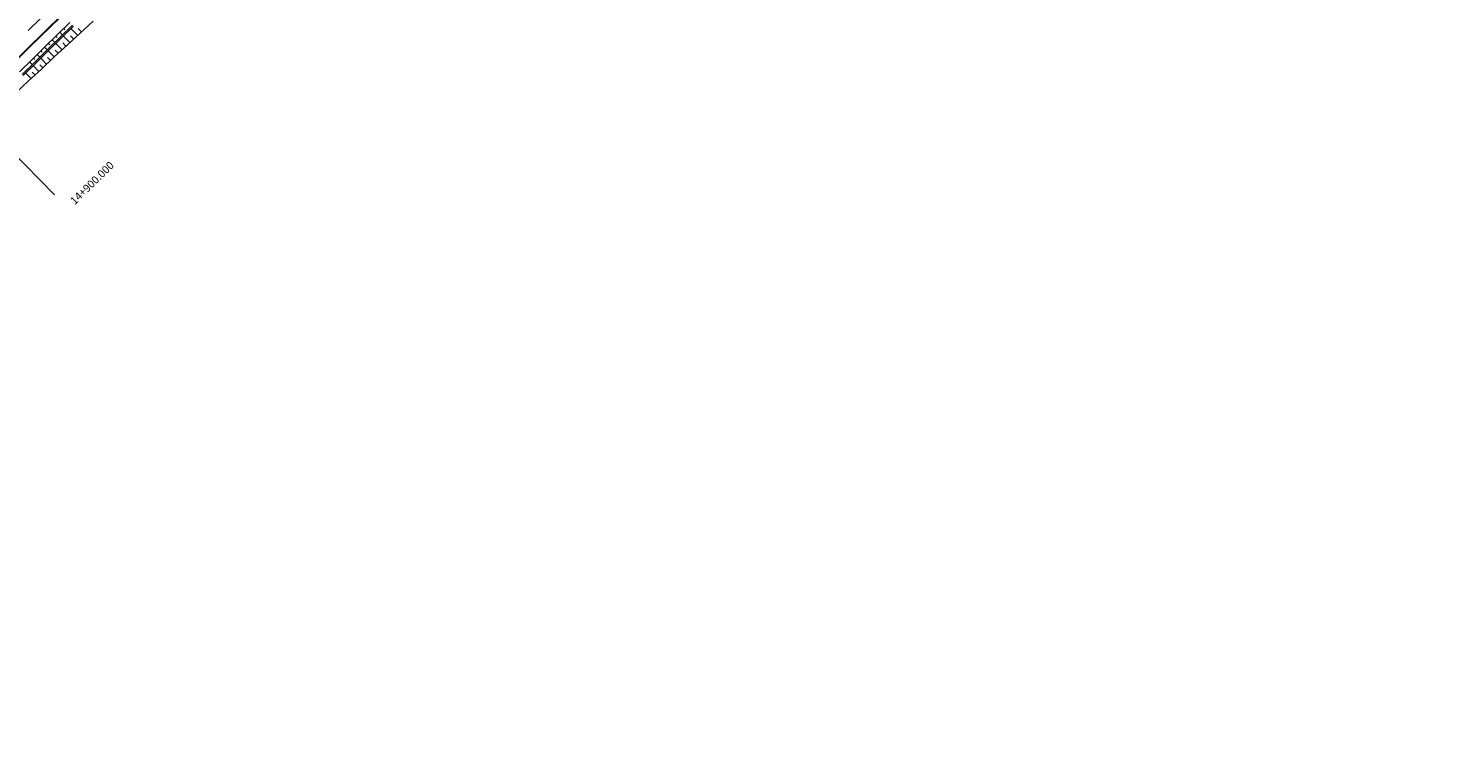
# Model space of a CAD drawing. Units: millimetres. Extents: x 8409617 to 8426188, y 5677784 to 5686648.
# Drawn here: x 8420555 to 8420958, y 5683841 to 5684048 of the extents above; entities that cross this region are included whole.
import ezdxf

# ---------------------------------------------------------------- set-up
doc = ezdxf.new("R2010")
doc.units = ezdxf.units.MM
doc.header["$MEASUREMENT"] = 0
for name, color, linetype, lineweight in [('R00_plan_row', 5, 'Continuous', 13), ('R00_plan_skarpy', 3, 'Continuous', 13), ('R00_plan_skarpy_kreskowanie', 3, 'Continuous', 0), ('R00_plan_torowisko', 32, 'Continuous', 13), ('T_PROJ_O_Kilometraz', 1, 'Continuous', 0), ('T_PROJ_R_Tor', 7, 'Continuous', 0), ('TRA_PROJ', 210, 'Continuous', 13)]:
    doc.layers.add(name, color=color, linetype=linetype, lineweight=lineweight)
doc.styles.add('Style-Arial', font='arial.ttf')

msp = doc.modelspace()

# ---------------------------------------------------------------- linework, layer by layer
at = {"layer": 'R00_plan_row', "flags": 128}
for points in [[(8420553.624, 5684034.838), (8420557.193, 5684038.339), (8420560.763, 5684041.84), (8420564.332, 5684045.342), (8420567.902, 5684048.843)], [(8420553.904, 5684034.552), (8420557.473, 5684038.054), (8420561.043, 5684041.555), (8420564.612, 5684045.056), (8420568.182, 5684048.557)]]:
    msp.add_lwpolyline(points, dxfattribs=at)
at = {"layer": 'R00_plan_skarpy', "flags": 128}
msp.add_lwpolyline([(8420551.775, 5684029.582), (8420555.422, 5684033.005), (8420559.135, 5684036.36), (8420562.726, 5684039.838), (8420566.437, 5684043.196), (8420570.123, 5684046.578), (8420573.805, 5684049.964)], dxfattribs=at)
at = {"layer": 'R00_plan_skarpy_kreskowanie', "flags": 128}
for points in [[(8420564.286, 5684046.809), (8420565.042, 5684046.038)], [(8420565.357, 5684047.859), (8420565.735, 5684047.474)], [(8420569.381, 5684045.897), (8420567.463, 5684047.852)], [(8420570.487, 5684046.912), (8420569.51, 5684047.907)], [(8420561.074, 5684043.658), (8420561.452, 5684043.272)], [(8420562.145, 5684044.708), (8420562.901, 5684043.937)], [(8420564.948, 5684041.848), (8420563.18, 5684043.651)], [(8420563.215, 5684045.758), (8420563.593, 5684045.373)], [(8420566.061, 5684042.856), (8420565.156, 5684043.778)], [(8420567.169, 5684043.868), (8420565.321, 5684045.751)], [(8420568.275, 5684044.882), (8420567.334, 5684045.842)], [(8420556.79, 5684039.456), (8420557.168, 5684039.071)], [(8420557.861, 5684040.507), (8420558.617, 5684039.736)], [(8420560.567, 5684037.746), (8420558.896, 5684039.449)], [(8420558.932, 5684041.557), (8420559.31, 5684041.172)], [(8420560.003, 5684042.607), (8420560.759, 5684041.837)], [(8420561.644, 5684038.79), (8420560.806, 5684039.645)], [(8420562.721, 5684039.834), (8420561.038, 5684041.55)], [(8420563.834, 5684040.841), (8420562.972, 5684041.721)], [(8420556.159, 5684033.671), (8420554.613, 5684035.248)], [(8420555.719, 5684038.406), (8420556.476, 5684037.635)], [(8420557.273, 5684034.677), (8420556.479, 5684035.488)], [(8420558.387, 5684035.684), (8420556.755, 5684037.348)], [(8420559.489, 5684036.703), (8420558.657, 5684037.551)]]:
    msp.add_lwpolyline(points, dxfattribs=at)
at = {"layer": 'R00_plan_torowisko', "flags": 128}
for points in [[(8420555.35, 5684047.359), (8420558.92, 5684050.86)], [(8420552.868, 5684035.609), (8420556.437, 5684039.11), (8420560.007, 5684042.611), (8420563.576, 5684046.112), (8420567.146, 5684049.613)]]:
    msp.add_lwpolyline(points, dxfattribs=at)
at = {"layer": 'T_PROJ_O_Kilometraz', "color": 176, "linetype": 'Continuous', "lineweight": 0, "flags": 128}
msp.add_lwpolyline([(8420537.546, 5684026.394), (8420562.754, 5684000.693)], dxfattribs=at)
at = {"layer": 'T_PROJ_R_Tor', "color": 1, "linetype": 'Continuous', "lineweight": 30, "flags": 128}
msp.add_lwpolyline([(8420539.501, 5684026.911), (8421064.947, 5684542.279)], dxfattribs=at)
at = {"layer": 'TRA_PROJ', "color": 6}
msp.add_lwpolyline([(8420000.238, 5683632.539), (8420049.012, 5683665.898), (8420102.02, 5683698.054), (8420154.658, 5683730.822), (8420204.414, 5683760.629), (8420255.042, 5683792.368), (8420304.747, 5683825.992), (8420353.154, 5683861.462), (8420400.197, 5683898.721), (8420445.811, 5683937.719), (8420489.954, 5683978.386), (8420532.702, 5684020.489), (8420575.871, 5684062.163), (8420618.285, 5684104.604), (8420661.54, 5684146.189), (8420703.955, 5684188.631), (8420748.638, 5684231.617), (8420791.053, 5684274.059), (8420834.308, 5684315.644), (8420878.217, 5684359.411), (8420921.771, 5684402.13), (8420967.057, 5684441.645)], dxfattribs=at)

# ---------------------------------------------------------------- texts
at = {"layer": 'T_PROJ_O_Kilometraz', "color": 176, "lineweight": 0, "insert": (8420572.694, 5684004.839), "char_height": 2.2, "attachment_point": 2, "rotation": 44.44474, "line_spacing_factor": 0.872727, "style": 'Style-Arial'}
msp.add_mtext('14+900.000', dxfattribs=at)

doc.saveas('drawing.dxf')
